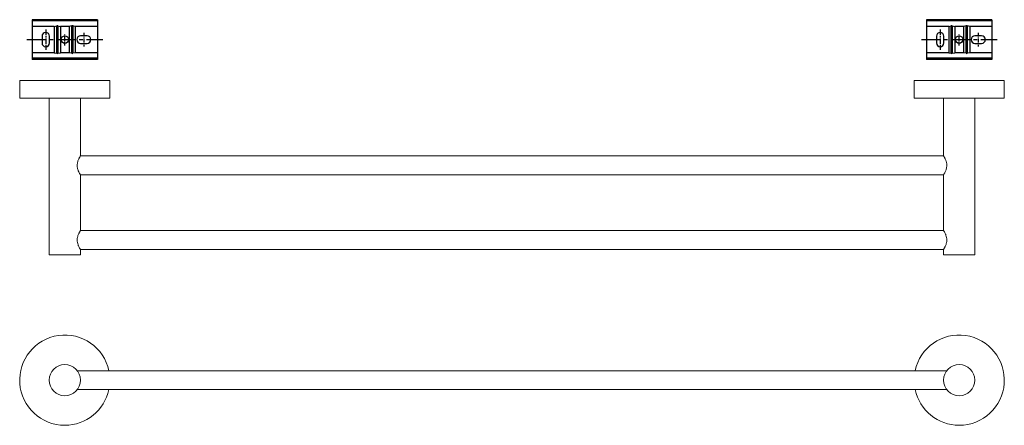
# Model space of a CAD drawing. Units: millimetres. Extents: x -1246 to 210, y -34 to 321.
# Drawn here: x -1246 to -586, y -7 to 265 of the extents above; entities that cross this region are included whole.
import ezdxf

# ---------------------------------------------------------------- set-up
doc = ezdxf.new("R2010")
doc.units = ezdxf.units.MM
doc.linetypes.add('CENTER', pattern=[2, 1.25, -0.25, 0.25, -0.25])
doc.layers.add('A1', color=7, linetype='Continuous')
doc.layers.add('A2', color=1, linetype='CENTER')

msp = doc.modelspace()

# ---------------------------------------------------------------- linework, layer by layer
at = {"color": 7, "linetype": 'Continuous', "lineweight": 15}
for p, q in [((-1185.852, 224.127), (-1246.352, 224.127)), ((-585.852, 224.127), (-646.352, 224.127)), ((-1185.852, 212.127), (-1246.352, 212.127)), ((-585.852, 212.127), (-646.352, 212.127)), ((-1205.602, 107.127), (-1226.602, 107.127)), ((-616.102, 107.127), (-626.602, 107.127)), ((-605.602, 107.127), (-616.102, 107.127))]:
    msp.add_line(p, q, dxfattribs=at)
at = {"color": 7, "linetype": 'Continuous', "lineweight": 15, "flags": 128}
for points in [[(-1205.602, 173.527), (-1205.613, 173.509), (-1205.702, 173.361), (-1205.78, 173.231), (-1205.873, 173.073), (-1206.108, 172.658), (-1206.247, 172.404), (-1206.402, 172.107), (-1206.566, 171.781), (-1206.736, 171.421), (-1206.907, 171.033), (-1207.09, 170.581), (-1207.265, 170.097), (-1207.427, 169.572), (-1207.566, 169.017), (-1207.649, 168.602), (-1207.757, 167.73), (-1207.777, 167.277), (-1207.773, 166.839), (-1207.696, 165.955), (-1207.624, 165.517), (-1207.537, 165.109), (-1207.318, 164.321), (-1207.191, 163.944), (-1207.035, 163.531), (-1206.704, 162.763), (-1206.536, 162.412), (-1206.355, 162.054), (-1206.182, 161.731), (-1206.022, 161.441), (-1205.88, 161.194), (-1205.788, 161.036), (-1205.655, 160.813), (-1205.618, 160.752), (-1205.602, 160.727), (-1205.602, 160.727)], [(-626.602, 160.727), (-626.591, 160.745), (-626.502, 160.892), (-626.425, 161.022), (-626.332, 161.181), (-626.097, 161.595), (-625.958, 161.85), (-625.803, 162.146), (-625.639, 162.473), (-625.469, 162.832), (-625.298, 163.22), (-625.115, 163.673), (-624.94, 164.157), (-624.778, 164.681), (-624.638, 165.236), (-624.556, 165.652), (-624.448, 166.524), (-624.428, 166.977), (-624.431, 167.415), (-624.509, 168.299), (-624.581, 168.737), (-624.668, 169.145), (-624.887, 169.933), (-625.014, 170.309), (-625.17, 170.723), (-625.501, 171.491), (-625.669, 171.842), (-625.85, 172.2), (-626.023, 172.523), (-626.183, 172.813), (-626.325, 173.06), (-626.417, 173.217), (-626.55, 173.441), (-626.587, 173.502), (-626.602, 173.527), (-626.602, 173.527)], [(-1205.602, 123.527), (-1205.613, 123.509), (-1205.647, 123.454), (-1205.702, 123.361), (-1205.78, 123.231), (-1205.873, 123.073), (-1205.983, 122.881), (-1206.108, 122.658), (-1206.247, 122.404), (-1206.402, 122.107), (-1206.566, 121.781), (-1206.736, 121.421), (-1206.907, 121.033), (-1207.09, 120.581), (-1207.265, 120.097), (-1207.427, 119.572), (-1207.566, 119.017), (-1207.713, 118.171), (-1207.777, 117.277), (-1207.746, 116.396), (-1207.624, 115.517), (-1207.434, 114.709), (-1207.191, 113.944), (-1207.035, 113.531), (-1206.871, 113.136), (-1206.704, 112.763), (-1206.536, 112.412), (-1206.355, 112.054), (-1206.182, 111.731), (-1206.022, 111.441), (-1205.88, 111.194), (-1205.712, 110.908), (-1205.655, 110.813), (-1205.618, 110.752), (-1205.602, 110.727), (-1205.602, 110.727)], [(-626.602, 110.727), (-626.591, 110.745), (-626.558, 110.8), (-626.502, 110.892), (-626.425, 111.022), (-626.332, 111.181), (-626.222, 111.372), (-626.097, 111.595), (-625.958, 111.85), (-625.803, 112.146), (-625.639, 112.473), (-625.469, 112.832), (-625.298, 113.22), (-625.115, 113.673), (-624.94, 114.157), (-624.778, 114.681), (-624.638, 115.236), (-624.492, 116.083), (-624.428, 116.977), (-624.459, 117.858), (-624.581, 118.737), (-624.77, 119.544), (-625.014, 120.309), (-625.17, 120.723), (-625.334, 121.118), (-625.501, 121.491), (-625.669, 121.842), (-625.85, 122.2), (-626.023, 122.523), (-626.183, 122.813), (-626.325, 123.06), (-626.493, 123.345), (-626.55, 123.441), (-626.587, 123.502), (-626.602, 123.527), (-626.602, 123.527)]]:
    msp.add_lwpolyline(points, dxfattribs=at)
at = {"color": 7, "linetype": 'Continuous', "lineweight": 15}
for centre in [(-1216.102, 23.195), (-616.102, 23.195)]:
    msp.add_circle(centre, 10.5, dxfattribs=at)
for centre, start, end in [((-1216.102, 23.195), 12.117509, 270), ((-616.102, 23.195), 270, 167.882491), ((-1216.102, 23.195), 270, 347.882491), ((-616.102, 23.195), 192.117509, 270)]:
    msp.add_arc(centre, 30.25, start, end, dxfattribs=at)
for points in [[(-1246.352, 224.127), (-1246.352, 212.127)], [(-1185.852, 212.127), (-1185.852, 224.127)], [(-646.352, 224.127), (-646.352, 212.127)], [(-585.852, 212.127), (-585.852, 224.127)], [(-1226.602, 212.127), (-1226.602, 107.127)], [(-1205.602, 173.527), (-1205.602, 212.127)], [(-626.602, 212.127), (-626.602, 173.527)], [(-605.602, 107.127), (-605.602, 212.127)], [(-626.572, 173.477), (-1205.602, 173.477)], [(-1205.602, 160.777), (-626.572, 160.777)], [(-1205.602, 123.527), (-1205.602, 160.727)], [(-626.602, 160.727), (-626.602, 123.527)], [(-626.572, 123.477), (-1205.612, 123.477)], [(-1205.608, 110.777), (-626.572, 110.777)], [(-1205.602, 107.127), (-1205.602, 110.727)], [(-626.602, 110.727), (-626.602, 107.127)], [(-624.465, 29.545), (-1207.74, 29.545)], [(-1207.74, 16.845), (-624.465, 16.845)]]:
    msp.add_open_spline(points, degree=1, dxfattribs=at)
at = {"layer": 'A1', "linetype": 'Continuous', "lineweight": 25}
for p, q in [((-1194.172, 264.77), (-1237.972, 264.77)), ((-1237.972, 264.77), (-1237.972, 263.941)), ((-1194.172, 264.77), (-1194.172, 263.941)), ((-594.202, 264.77), (-638.002, 264.77)), ((-638.002, 264.77), (-638.002, 263.941)), ((-594.202, 264.77), (-594.202, 263.941)), ((-1237.972, 263.941), (-1237.972, 260.17)), ((-1194.172, 263.941), (-1237.972, 263.941)), ((-1223.116, 260.17), (-1237.972, 260.17)), ((-1237.972, 260.17), (-1237.972, 242.67)), ((-1223.116, 260.17), (-1221.401, 260.573)), ((-1223.116, 260.17), (-1223.116, 242.67)), ((-1221.401, 242.268), (-1221.401, 260.573)), ((-1220.743, 260.573), (-1219.028, 260.17)), ((-1220.743, 260.573), (-1220.743, 242.268)), ((-1213.116, 260.17), (-1219.028, 260.17)), ((-1219.028, 260.17), (-1219.028, 242.67)), ((-1211.401, 260.573), (-1213.116, 260.17)), ((-1213.116, 260.17), (-1213.116, 242.67)), ((-1211.401, 242.268), (-1211.401, 260.573)), ((-1209.028, 260.17), (-1210.743, 260.573)), ((-1210.743, 260.573), (-1210.743, 242.268)), ((-1194.172, 260.17), (-1209.028, 260.17)), ((-1209.028, 260.17), (-1209.028, 242.67)), ((-1194.172, 263.941), (-1194.172, 260.17)), ((-1194.172, 260.17), (-1194.172, 242.67)), ((-638.002, 263.941), (-638.002, 260.17)), ((-594.202, 263.941), (-638.002, 263.941)), ((-623.147, 260.17), (-638.002, 260.17)), ((-638.002, 260.17), (-638.002, 242.67)), ((-623.147, 260.17), (-621.431, 260.573)), ((-623.147, 260.17), (-623.147, 242.67)), ((-621.431, 242.268), (-621.431, 260.573)), ((-620.774, 260.573), (-619.058, 260.17)), ((-620.774, 260.573), (-620.774, 242.268)), ((-613.147, 260.17), (-619.058, 260.17)), ((-619.058, 260.17), (-619.058, 242.67)), ((-611.431, 260.573), (-613.147, 260.17)), ((-613.147, 260.17), (-613.147, 242.67)), ((-611.431, 242.268), (-611.431, 260.573)), ((-609.058, 260.17), (-610.774, 260.573)), ((-610.774, 260.573), (-610.774, 242.268)), ((-594.202, 260.17), (-609.058, 260.17)), ((-609.058, 260.17), (-609.058, 242.67)), ((-594.202, 263.941), (-594.202, 260.17)), ((-594.202, 260.17), (-594.202, 242.67)), ((-1231.372, 253.67), (-1231.372, 249.17)), ((-1226.372, 249.17), (-1226.372, 253.67)), ((-1201.072, 253.92), (-1205.572, 253.92)), ((-631.402, 253.67), (-631.402, 249.17)), ((-626.402, 249.17), (-626.402, 253.67)), ((-601.102, 253.92), (-605.602, 253.92)), ((-1205.572, 248.92), (-1201.072, 248.92)), ((-605.602, 248.92), (-601.102, 248.92)), ((-1237.972, 242.67), (-1237.972, 238.9)), ((-1223.116, 242.67), (-1237.972, 242.67)), ((-1194.172, 238.9), (-1237.972, 238.9)), ((-1237.972, 238.9), (-1237.972, 238.07)), ((-1194.172, 238.07), (-1237.972, 238.07)), ((-1223.116, 242.67), (-1221.401, 242.268)), ((-1220.743, 242.268), (-1219.028, 242.67)), ((-1213.116, 242.67), (-1219.028, 242.67)), ((-1211.401, 242.268), (-1213.116, 242.67)), ((-1209.028, 242.67), (-1210.743, 242.268)), ((-1194.172, 242.67), (-1209.028, 242.67)), ((-1194.172, 242.67), (-1194.172, 238.9)), ((-1194.172, 238.9), (-1194.172, 238.07)), ((-638.002, 242.67), (-638.002, 238.9)), ((-623.147, 242.67), (-638.002, 242.67)), ((-594.202, 238.9), (-638.002, 238.9)), ((-638.002, 238.9), (-638.002, 238.07)), ((-594.202, 238.07), (-638.002, 238.07)), ((-623.147, 242.67), (-621.431, 242.268)), ((-620.774, 242.268), (-619.058, 242.67)), ((-613.147, 242.67), (-619.058, 242.67)), ((-611.431, 242.268), (-613.147, 242.67)), ((-609.058, 242.67), (-610.774, 242.268)), ((-594.202, 242.67), (-609.058, 242.67)), ((-594.202, 242.67), (-594.202, 238.9)), ((-594.202, 238.9), (-594.202, 238.07))]:
    msp.add_line(p, q, dxfattribs=at)
for centre in [(-1216.072, 251.42), (-616.102, 251.42)]:
    msp.add_circle(centre, 2.5, dxfattribs=at)
for centre, start, end in [((-1228.872, 253.67), 0, 180), ((-1205.572, 251.42), 90, 270), ((-1201.072, 251.42), 270, 90), ((-628.902, 253.67), 0, 180), ((-605.602, 251.42), 90, 270), ((-601.102, 251.42), 270, 90), ((-1228.872, 249.17), 180, 0), ((-628.902, 249.17), 180, 0)]:
    msp.add_arc(centre, 2.5, start, end, dxfattribs=at)
for centre, start_param, end_param in [((-1221.072, 259.937), 1.2356665, 1.9059261), ((-1211.072, 259.937), 1.2356665, 1.9059261), ((-621.102, 259.937), 1.2356665, 1.9059261), ((-611.102, 259.937), 1.2356665, 1.9059261), ((-1221.072, 242.904), 4.3772592, 5.0475188), ((-1211.072, 242.904), 4.3772592, 5.0475188), ((-621.102, 242.904), 4.3772592, 5.0475188), ((-611.102, 242.904), 4.3772592, 5.0475188)]:
    msp.add_ellipse(centre, major_axis=(1, 0), ratio=0.6733034, start_param=start_param, end_param=end_param, dxfattribs=at)
at = {"layer": 'A2', "ltscale": 3}
for p, q in [((-1228.872, 258.17), (-1228.872, 244.67)), ((-628.902, 258.17), (-628.902, 244.67))]:
    msp.add_line(p, q, dxfattribs=at)
at = {"layer": 'A2', "ltscale": 10}
for p, q in [((-1241.459, 251.42), (-1190.685, 251.42)), ((-641.49, 251.42), (-590.715, 251.42))]:
    msp.add_line(p, q, dxfattribs=at)
at = {"layer": 'A2', "ltscale": 2}
for p, q in [((-1216.072, 247.464), (-1216.072, 255.377)), ((-1203.322, 255.92), (-1203.322, 246.92)), ((-616.102, 247.464), (-616.102, 255.377)), ((-603.352, 255.92), (-603.352, 246.92))]:
    msp.add_line(p, q, dxfattribs=at)

doc.saveas('drawing.dxf')
